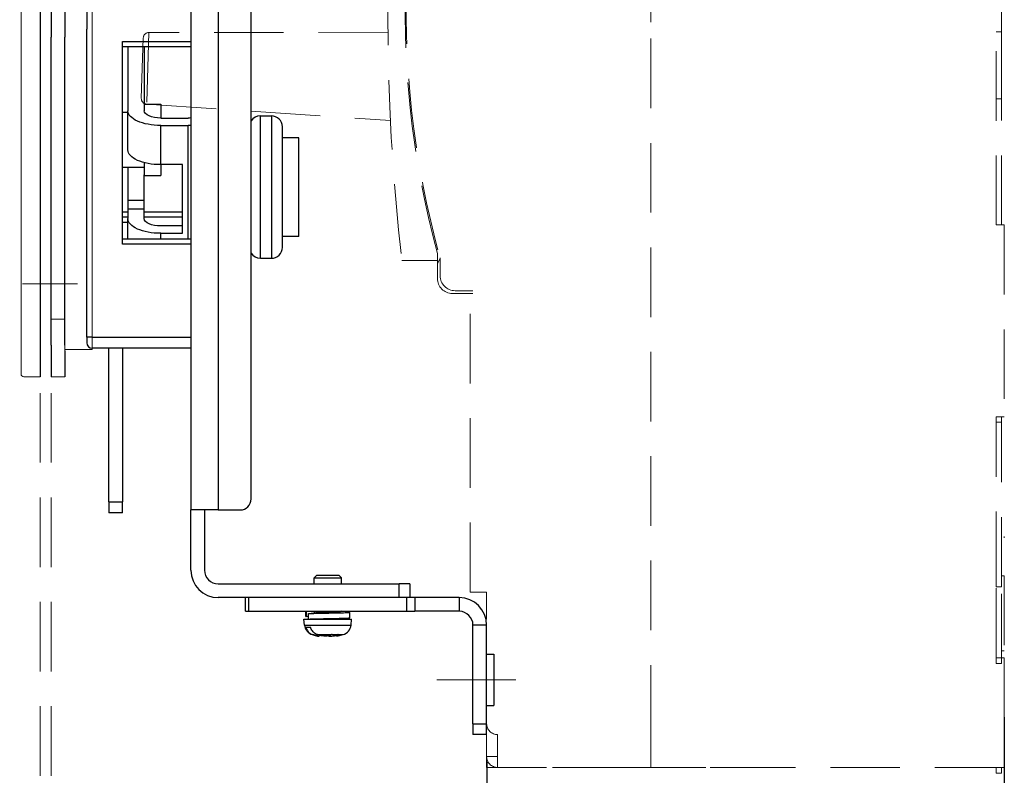
# Model space of a CAD drawing. Units: millimetres. Extents: x 285 to 1835, y -882 to -195.
# Drawn here: x 790 to 970, y -662 to -524 of the extents above; entities that cross this region are included whole.
import ezdxf

# ---------------------------------------------------------------- set-up
doc = ezdxf.new("R2010")
doc.units = ezdxf.units.MM
doc.header["$LTSCALE"] = 2
doc.linetypes.add('DASHED2', pattern=[9.525, 6.35, -3.175])
for name, color, linetype, lineweight in [('DIM', 3, 'Continuous', 13), ('可見 (ISO)', 7, 'Continuous', 30), ('窄部可見 (ISO)', 7, 'Continuous', 18)]:
    doc.layers.add(name, color=color, linetype=linetype, lineweight=lineweight)
doc.styles.add('ROMANS', font='romans')
doc.dimstyles.new('STANDARD$0', dxfattribs={"dimtxt": 2.5, "dimasz": 2, "dimexe": 1, "dimexo": 1, "dimgap": 1, "dimtad": 1, "dimdec": 4, "dimdsep": 46, "dimtxsty": 'ROMANS', "dimcen": -2, "dimdle": 0.1, "dimclrd": 2, "dimclre": 2, "dimclrt": 7, "dimadec": 0, "dimazin": 0, "dimtfac": 1, "dimtdec": 4, "dimtmove": 0, "dimatfit": 3, "dimfxl": 0, "dimtolj": 1, "dimarcsym": 0})

# ---------------------------------------------------------------- blocks, each defined once
blk = doc.blocks.new('A$C0F1D481A')
at = {"color": 0}
blk.add_line((91.76, 96.79), (91.76, 97.79), dxfattribs=at)
at = {"color": 2, "linetype": 'DASHED2', "lineweight": 15}
for p, q in [((87.26, 92.04), (87.26, 92.04)), ((87.26, 89.08), (87.26, 0)), ((89.26, 89.08), (89.26, 0))]:
    blk.add_line(p, q, dxfattribs=at)
blk.add_lwpolyline([(91.76, 97.04), (96.76, 97.04), (96.76, 237.04), (91.76, 237.04)], close=True)
at = {"layer": 'DIM', "color": 1}
blk.add_line((89.26, 102.54), (91.76, 102.54), dxfattribs=at)
at = {"layer": 'DIM', "color": 0}
for p, q in [((87.26, 92.04), (84.26, 92.04)), ((91.76, 92.04), (89.26, 92.04))]:
    blk.add_line(p, q, dxfattribs=at)
at = {"layer": '可見 (ISO)', "lineweight": -2}
for p, q in [((83.76, 239.04), (83.76, 95.04)), ((87.26, 95.04), (87.26, 239.04)), ((89.26, 237.04), (89.26, 97.04)), ((83.76, 92.54), (83.76, 95.04)), ((87.26, 95.04), (87.26, 92.04)), ((84.26, 92.04), (87.26, 92.04))]:
    blk.add_line(p, q, dxfattribs=at)
at = {"layer": '可見 (ISO)', "lineweight": 25}
for p, q in [((87.26, 235.79), (87.26, 92.04)), ((87.26, 177.58), (87.26, 92.04)), ((89.26, 177.58), (89.26, 154)), ((91.76, 177.58), (91.76, 154)), ((89.26, 97.79), (89.26, 154)), ((91.76, 97.79), (91.76, 154)), ((89.26, 97.79), (89.26, 96.79)), ((89.26, 96.79), (89.26, 92.04)), ((91.76, 96.79), (91.76, 92.04))]:
    blk.add_line(p, q, dxfattribs=at)
at = {"layer": '可見 (ISO)', "lineweight": -2}
blk.add_arc((84.26, 92.54), 0.5, 180, 270, dxfattribs=at)
blk = doc.blocks.new('*D9')
at = {"layer": 'DEFPOINTS', "color": 0}
for p in [(744.73, -514.08), (796.23, -681.11), (796.23, -735.89)]:
    blk.add_point(p, dxfattribs=at)
at = {"layer": 'DIM', "color": 3, "lineweight": -2}
for p, q in [((744.73, -515.08), (744.73, -736.89)), ((796.23, -682.11), (796.23, -736.89)), ((749.73, -735.89), (791.23, -735.89))]:
    blk.add_line(p, q, dxfattribs=at)
at = {"layer": 'DIM', "color": 3}
for points in [[(749.73, -735.05), (749.73, -736.72), (744.73, -735.89)], [(791.23, -735.05), (791.23, -736.72), (796.23, -735.89)]]:
    blk.add_solid(points, dxfattribs=at)
at = {"layer": 'DIM', "color": 3, "insert": (770.48, -729.89), "char_height": 6, "attachment_point": 5, "style": 'ROMANS'}
blk.add_mtext('\\A1;B:51.5', dxfattribs=at)
blk = doc.blocks.new('*D10')
at = {"layer": 'DEFPOINTS', "color": 0}
for p in [(875.73, -658.36), (796.23, -681.11), (875.73, -711.75)]:
    blk.add_point(p, dxfattribs=at)
at = {"layer": 'DIM', "color": 3, "lineweight": -2}
for p, q in [((875.73, -659.36), (875.73, -712.75)), ((796.23, -682.11), (796.23, -712.75)), ((801.23, -711.75), (870.73, -711.75))]:
    blk.add_line(p, q, dxfattribs=at)
at = {"layer": 'DIM', "color": 3}
for points in [[(801.23, -710.92), (801.23, -712.58), (796.23, -711.75)], [(870.73, -710.92), (870.73, -712.58), (875.73, -711.75)]]:
    blk.add_solid(points, dxfattribs=at)
at = {"layer": 'DIM', "color": 3, "insert": (835.98, -706.47), "char_height": 6, "attachment_point": 5, "style": 'ROMANS'}
blk.add_mtext('\\A1;{\\C256;C:79.5\\fPMingLiU|b0|i0|c136|p2;(箱門內側)}', dxfattribs=at)
blk = doc.blocks.new('*D11')
at = {"layer": 'DEFPOINTS', "color": 0}
for p in [(970.23, -650.18), (791.23, -735.89), (970.23, -735.89)]:
    blk.add_point(p, dxfattribs=at)
at = {"layer": 'DIM', "color": 3, "lineweight": -2}
for p, q in [((970.23, -651.18), (970.23, -736.89)), ((796.23, -735.89), (965.23, -735.89))]:
    blk.add_line(p, q, dxfattribs=at)
at = {"layer": 'DIM', "color": 3}
for points in [[(796.23, -735.05), (796.23, -736.72), (791.23, -735.89)], [(965.23, -735.05), (965.23, -736.72), (970.23, -735.89)]]:
    blk.add_solid(points, dxfattribs=at)
at = {"layer": 'DIM', "color": 3, "insert": (880.73, -729.89), "char_height": 6, "attachment_point": 5, "style": 'ROMANS'}
blk.add_mtext('\\A1;D:179', dxfattribs=at)

msp = doc.modelspace()

# ---------------------------------------------------------------- linework, layer by layer
at = {"color": 2, "linetype": 'DASHED2', "lineweight": 15}
for p, q in [((905.72568, -518.11443), (905.72568, -524.36442)), ((969.72568, -520.36443), (969.72568, -524.11443)), ((905.72568, -654.36442), (905.72568, -524.36442)), ((969.72568, -524.11443), (969.72568, -526.11443)), ((814.07696, -526.25342), (813.64747, -539.31403)), ((857.70038, -526.21209), (814.07696, -526.25342)), ((969.72568, -526.11443), (968.72568, -526.11443)), ((968.72568, -542.36443), (968.72568, -526.11443)), ((969.72568, -538.36442), (969.72568, -526.11443)), ((812.68089, -538.28113), (813.04462, -527.22058)), ((968.72568, -538.36442), (969.72568, -538.36442)), ((969.72568, -561.36442), (969.72568, -538.36442)), ((813.64747, -539.31403), (813.61371, -539.31177)), ((813.64747, -539.31403), (858.15819, -542.28696)), ((905.72568, -654.36442), (905.72568, -542.36443)), ((968.72568, -561.36442), (968.72568, -542.36443)), ((970.22568, -561.36442), (968.72568, -561.36442)), ((970.22568, -561.36442), (970.22568, -596.36442)), ((860.22568, -567.86443), (866.72568, -567.86443)), ((866.72568, -568.36442), (866.72568, -566.57842)), ((866.72568, -568.36442), (867.22568, -567.46442)), ((867.22568, -570.61443), (867.22568, -567.36443)), ((866.72568, -571.11443), (866.72568, -568.36442)), ((873.22568, -573.36442), (869.97568, -573.36443)), ((869.47568, -573.86443), (872.72568, -573.86443)), ((872.72568, -628.36443), (872.72568, -573.86443)), ((873.22568, -573.86443), (872.72568, -573.86443)), ((970.22568, -596.36442), (968.72568, -596.36442)), ((968.72568, -626.36442), (968.72568, -596.36442)), ((969.72568, -597.36442), (969.72568, -596.36442)), ((968.72568, -597.36442), (969.72568, -597.36442)), ((969.72568, -627.36442), (969.72568, -597.36442)), ((970.22568, -625.36442), (969.72568, -625.36442)), ((970.22568, -625.36442), (970.22568, -639.07294)), ((968.72568, -627.36442), (968.72568, -626.36442)), ((875.72568, -628.36443), (872.72568, -628.36443)), ((875.72568, -652.36443), (875.72568, -628.36443)), ((968.72568, -627.36442), (969.72568, -627.36442)), ((968.72568, -641.36444), (968.72568, -627.36442)), ((968.72568, -640.36442), (968.72568, -627.36442)), ((969.72568, -641.36444), (969.72568, -627.36442)), ((970.22568, -639.07294), (969.72568, -639.07294)), ((970.22568, -640.36442), (968.72568, -640.36442)), ((968.72568, -641.36444), (969.72568, -641.36444)), ((970.22568, -640.36442), (970.22568, -643.19823)), ((970.22568, -643.19823), (970.22568, -645.53062)), ((970.22568, -645.53062), (970.22568, -651.36443)), ((875.72568, -658.36443), (875.72568, -652.36443)), ((970.22568, -651.36443), (970.22568, -654.36442)), ((875.72568, -655.36444), (875.72568, -658.36443)), ((877.72568, -654.36443), (877.72568, -658.36443)), ((905.72568, -658.36443), (905.72568, -654.36442)), ((905.72568, -654.36442), (905.72568, -658.36443)), ((970.22568, -654.36442), (970.22568, -658.36443)), ((875.72568, -658.36443), (875.72568, -660.36443)), ((877.72568, -658.36443), (875.72568, -658.36443)), ((877.72568, -658.36443), (877.72568, -660.36443)), ((905.72568, -658.36443), (905.72568, -660.36443)), ((905.72568, -660.36443), (905.72568, -658.36443)), ((970.22568, -658.36443), (970.22568, -660.36443)), ((877.72568, -660.36443), (875.72568, -660.36443)), ((905.72568, -660.36443), (877.72568, -660.36443)), ((887.72568, -660.36443), (905.72568, -660.36443)), ((970.22568, -660.36443), (905.72568, -660.36443)), ((915.72568, -660.36443), (905.72568, -660.36443)), ((929.22568, -660.36443), (915.72568, -660.36443)), ((942.22568, -660.36443), (939.22568, -660.36443)), ((968.72568, -661.36442), (968.72568, -660.36443)), ((968.72568, -661.36442), (969.72568, -661.36442)), ((969.72568, -661.36442), (969.72568, -660.36443))]:
    msp.add_line(p, q, dxfattribs=at)
at = {"color": 2, "linetype": 'DASHED2', "lineweight": 15, "flags": 128}
msp.add_lwpolyline([(814.04312, -526.25345), (814.06004, -526.25344), (814.07696, -526.25342)], dxfattribs=at)
msp.add_lwpolyline([(814.04312, -526.25345), (814.06004, -526.25344), (814.07696, -526.25342)], dxfattribs=at)
at = {"color": 2, "linetype": 'DASHED2', "lineweight": 15}
for centre, radius, start, end in [((1031.0044, -521.79545), 170, 158.6626899, 195.5484307), ((1030.83679, -522.22142), 170, 158.7493139, 195.1248675), ((1257.68637, -522.86443), 400, 173.5405502, 186.4594498), ((814.04407, -527.25345), 1, 90.0542856, 178.1165503), ((813.68035, -538.31399), 1, 178.1165503, 266.178815), ((869.47568, -571.11443), 2.75, 180, 270), ((869.97568, -570.61443), 2.75, 180, 270), ((877.72568, -652.36443), 2, 180, 270), ((877.72568, -658.36443), 2, 180, 270)]:
    msp.add_arc(centre, radius, start, end, dxfattribs=at)
at = {"layer": 'DIM', "color": 1}
for p, q in [((800.99953, -572.07683), (790.96889, -572.07683)), ((881.07587, -644.36443), (866.61669, -644.36443))]:
    msp.add_line(p, q, dxfattribs=at)
at = {"layer": 'DIM', "color": 2, "linetype": 'DASHED2'}
msp.add_line((970.22568, -618.19052), (970.22568, -618.4469), dxfattribs=at)
at = {"layer": '可見 (ISO)', "color": 7, "lineweight": -2}
for p, q in [((821.72568, -433.36443), (821.72568, -613.36443)), ((832.72568, -611.36443), (832.72568, -435.36443)), ((802.72568, -502.0746), (802.72568, -525.65425)), ((802.72568, -581.86443), (802.72568, -525.65425)), ((809.22568, -564.86443), (809.22568, -527.86443)), ((821.72568, -528.86443), (809.22568, -528.86443)), ((810.22568, -528.86443), (810.22568, -540.52128)), ((813.22568, -528.86443), (813.22568, -540.52128)), ((809.22568, -540.80985), (810.22568, -540.80985)), ((810.22568, -547.6802), (810.22568, -540.52128)), ((813.22568, -539.30985), (816.22568, -539.30985)), ((816.22568, -539.30985), (816.22568, -541.86028)), ((816.22568, -541.86028), (821.22568, -541.86028)), ((834.42568, -541.4455), (836.42568, -541.4455)), ((816.22568, -543.19929), (821.22568, -543.19929)), ((838.42568, -565.4455), (838.42568, -543.4455)), ((841.42568, -545.4455), (838.42568, -545.4455)), ((841.42568, -563.4455), (841.42568, -545.4455)), ((813.22568, -549.99943), (813.22568, -552.21844)), ((809.22568, -550.80985), (813.22568, -550.80985)), ((810.22568, -550.80985), (810.22568, -556.85697)), ((816.22568, -550.35821), (816.22568, -552.30985)), ((820.22568, -550.35821), (816.22568, -550.35821)), ((820.22568, -562.88634), (820.22568, -550.35821)), ((813.22568, -556.85697), (813.22568, -552.21844)), ((813.22568, -552.30985), (816.22568, -552.30985)), ((810.22568, -556.85697), (810.22568, -558.42299)), ((810.22568, -556.85697), (813.22568, -556.85697)), ((813.22568, -558.42299), (813.22568, -556.85697)), ((809.22568, -558.96443), (810.22568, -558.96443)), ((810.22568, -558.42299), (810.22568, -560.20833)), ((810.22568, -558.42299), (813.22568, -558.42299)), ((813.22568, -560.20833), (813.22568, -558.42299)), ((813.22568, -558.96443), (820.22568, -558.96443)), ((810.22568, -563.86443), (810.22568, -560.20833)), ((809.22568, -560.86443), (810.22568, -560.86443)), ((820.22568, -561.54733), (816.22568, -561.54733)), ((809.22568, -563.86443), (821.72568, -563.86443)), ((816.22568, -562.88634), (820.22568, -562.88634)), ((841.42568, -563.4455), (838.42568, -563.4455)), ((834.42568, -567.4455), (836.42568, -567.4455)), ((802.72568, -581.86443), (802.72568, -582.86443)), ((821.72568, -583.86443), (803.72568, -583.86443)), ((806.72568, -611.86443), (806.72568, -583.86443)), ((809.22568, -583.86443), (809.22568, -611.86443)), ((806.72568, -611.86443), (806.72568, -613.86443)), ((809.22568, -613.86443), (809.22568, -611.86443)), ((809.22568, -613.86443), (806.72568, -613.86443)), ((821.72568, -624.36443), (821.72568, -613.36443)), ((826.72568, -613.36443), (821.72568, -613.36443)), ((824.22568, -613.36443), (824.22568, -624.36443)), ((826.72568, -613.36443), (830.72568, -613.36443)), ((844.72568, -625.26443), (844.22568, -625.76443)), ((844.72568, -625.26443), (848.72568, -625.26443)), ((848.72568, -625.26443), (849.22568, -625.76443)), ((826.72568, -626.86443), (859.72568, -626.86443)), ((844.22568, -625.76443), (849.22568, -625.76443)), ((844.22568, -626.86443), (844.22568, -625.76443)), ((849.22568, -626.86443), (849.22568, -625.76443)), ((861.72568, -626.86443), (859.72568, -626.86443)), ((861.72568, -626.86443), (861.72568, -629.36443)), ((831.8708, -629.36443), (826.72568, -629.36443)), ((831.72568, -631.86443), (831.72568, -629.36443)), ((832.21647, -629.36443), (831.8708, -629.36443)), ((861.12773, -629.36443), (832.21647, -629.36443)), ((862.63694, -629.36443), (861.12773, -629.36443)), ((870.72568, -629.36443), (862.63694, -629.36443)), ((831.72568, -631.86443), (832.21647, -631.86443)), ((832.21647, -631.86443), (861.12773, -631.86443)), ((842.72568, -632.80442), (842.72568, -631.86443)), ((842.79646, -631.86443), (842.79646, -632.78943)), ((843.22026, -632.26443), (844.62243, -632.06443)), ((843.22026, -633.26443), (843.22026, -632.26443)), ((844.36815, -632.10069), (844.36815, -631.86443)), ((844.72568, -632.05781), (844.72568, -631.86443)), ((848.72568, -631.90102), (848.72568, -631.86443)), ((850.72568, -633.05442), (850.72568, -632.05442)), ((861.12773, -631.86443), (862.63694, -631.86443)), ((870.72568, -631.86443), (862.63694, -631.86443)), ((842.37568, -633.26443), (851.07568, -633.26443)), ((842.4719, -634.36417), (842.37568, -633.26443)), ((842.79646, -632.78943), (843.22026, -632.7355)), ((844.72568, -633.26443), (844.72568, -633.22108)), ((848.72568, -633.26443), (848.72568, -633.13775)), ((850.97947, -634.36417), (851.07568, -633.26443)), ((873.22568, -652.36443), (873.22568, -634.36443)), ((875.72568, -652.36443), (875.72568, -634.36443)), ((842.71755, -634.76443), (843.58455, -634.76443)), ((844.84297, -636.36188), (843.94665, -636.12171)), ((848.6084, -636.36188), (849.50472, -636.12171)), ((875.72568, -639.66443), (877.02568, -639.66443)), ((877.02568, -639.66443), (877.02568, -649.06443)), ((875.72568, -649.06443), (877.02568, -649.06443)), ((873.22568, -652.36443), (873.22568, -654.36443)), ((875.72568, -654.36443), (875.72568, -652.36443)), ((875.72568, -654.36443), (873.22568, -654.36443))]:
    msp.add_line(p, q, dxfattribs=at)
for centre, radius, start, end in [((834.42568, -543.4455), 2, 90, 148.2116694), ((836.42568, -543.4455), 2, 0, 90), ((836.42568, -565.4455), 2, 270, 0), ((834.42568, -565.4455), 2, 211.7883306, 270), ((803.72568, -582.86443), 1, 180, 270), ((830.72568, -611.36443), 2, 270, 0), ((826.72568, -624.36443), 5, 180, 270), ((826.72568, -624.36443), 2.5, 180, 270), ((870.72568, -634.36443), 5, 0, 90), ((870.72568, -634.36443), 2.5, 0, 90), ((844.46429, -634.18986), 2, 185, 255), ((848.98708, -634.18986), 2, 285, 355)]:
    msp.add_arc(centre, radius, start, end, dxfattribs=at)
at = {"layer": '可見 (ISO)', "color": 7, "lineweight": -2, "extrusion": (0, 0, -1)}
for centre, major_axis, start_param, end_param in [((816.22568, -540.52128), (-6, 0), 4.71238898, 6.283185307), ((816.22568, -540.52128), (-3, 0), 4.71238898, 6.283185307), ((821.22568, -540.52128), (-3, 0), 4.544940901, 4.71238898), ((821.22568, -540.52128), (-6, 0), 4.628958894, 4.71238898), ((816.22568, -547.6802), (-6, 0), 4.71238898, 6.283185307), ((816.22568, -560.20833), (-6, 0), 4.71238898, 6.283185307), ((816.22568, -560.20833), (-3, 0), 4.71238898, 6.283185307)]:
    msp.add_ellipse(centre, major_axis=major_axis, ratio=0.446335047, start_param=start_param, end_param=end_param, dxfattribs=at)
at = {"layer": '可見 (ISO)', "color": 7, "lineweight": -2}
for points, knots in [([(843.22026, -632.26443), (843.85613, -632.23816), (845.09737, -632.2119), (846.41349, -632.18563), (847.72962, -632.15937), (849.08041, -632.13311), (849.88857, -632.10684), (850.55514, -632.08518), (850.83576, -632.06352), (850.67269, -632.04186)], [0, 0, 0, 0, 0.990116063, 0.990116063, 0.990116063, 1.980232127, 1.980232127, 1.980232127, 2.796870239, 2.796870239, 2.796870239, 2.796870239]), ([(844.62243, -632.06443), (845.05592, -632.03458), (845.96326, -632.00474), (846.8618, -631.9749), (847.76034, -631.94506), (848.60494, -631.91522), (848.94632, -631.88538), (849.02622, -631.87839), (849.07761, -631.87141), (849.10173, -631.86443)], [0, 0, 0, 0, 1.124989046, 1.124989046, 1.124989046, 2.249978092, 2.249978092, 2.249978092, 2.513274123, 2.513274123, 2.513274123, 2.513274123]), ([(843.22746, -632.84441), (842.80696, -632.82683), (842.636, -632.80926), (842.77681, -632.79168), (842.78283, -632.79093), (842.78938, -632.79018), (842.79646, -632.78943)], [5.2780780969, 5.2780780969, 5.2780780969, 5.2780780969, 5.9406963798, 5.9406963798, 5.9406963798, 5.9690260418, 5.9690260418, 5.9690260418, 5.9690260418]), ([(843.22026, -633.26443), (843.85613, -633.23816), (845.09737, -633.2119), (846.41349, -633.18563), (847.72962, -633.15937), (849.08041, -633.13311), (849.88857, -633.10684), (850.42631, -633.08937), (850.71288, -633.07189), (850.71794, -633.05442)], [0, 0, 0, 0, 0.990116063, 0.990116063, 0.990116063, 1.980232127, 1.980232127, 1.980232127, 2.639039048, 2.639039048, 2.639039048, 2.639039048]), ([(842.71755, -634.76443), (842.73457, -634.82766), (842.75408, -634.88858), (842.85848, -635.17334), (843.00411, -635.4184), (843.31577, -635.76934), (843.53848, -635.9352), (843.81958, -636.0655), (843.90225, -636.0969), (843.98801, -636.12171)], [-0.4524225673, -0.4524225673, -0.4524225673, -0.4524225673, -0.4338415915, -0.4338415915, -0.3598203864, -0.3598203864, -0.2839528544, -0.2839528544, -0.2559571689, -0.2559571689, -0.2559571689, -0.2559571689]), ([(844.85501, -636.12171), (844.76925, -636.0969), (844.68657, -636.0655), (844.40547, -635.9352), (844.18277, -635.76934), (843.87111, -635.4184), (843.72548, -635.17334), (843.62108, -634.88858), (843.60157, -634.82766), (843.58455, -634.76443)], [0.2559571689, 0.2559571689, 0.2559571689, 0.2559571689, 0.2839528544, 0.2839528544, 0.3598203864, 0.3598203864, 0.4338415915, 0.4338415915, 0.4524225673, 0.4524225673, 0.4524225673, 0.4524225673]), ([(847.24047, -636.20791), (847.23195, -636.21212), (847.22205, -636.21683), (847.1141, -636.26609), (846.98979, -636.3068), (846.6719, -636.37673), (846.47209, -636.40049), (846.07724, -636.40266), (845.88916, -636.38729), (845.70223, -636.35979)], [0, 0, 0, 0, 0.0051402849, 0.0051402849, 0.0527496217, 0.0527496217, 0.1101806747, 0.1101806747, 0.1591534996, 0.1591534996, 0.1591534996, 0.1591534996]), ([(848.6084, -636.36188), (848.59182, -636.36632), (848.57589, -636.37044), (848.45148, -636.40119), (848.37696, -636.40884), (848.30766, -636.38113), (848.30612, -636.35132), (848.35638, -636.29159), (848.38303, -636.26864), (848.43075, -636.23643), (848.44317, -636.22855), (848.46389, -636.21614), (848.47136, -636.2118), (848.47825, -636.20791)], [0.0529466964, 0.0529466964, 0.0529466964, 0.0529466964, 0.062323647, 0.062323647, 0.1293507577, 0.1293507577, 0.1891780344, 0.1891780344, 0.2204789096, 0.2204789096, 0.2303907186, 0.2303907186, 0.2358543098, 0.2358543098, 0.2358543098, 0.2358543098]), ([(844.83523, -636.35979), (844.8546, -636.36503), (844.87311, -636.36986), (844.99988, -636.40119), (845.07441, -636.40884), (845.12444, -636.38883), (845.13261, -636.38065), (845.13529, -636.37014)], [0.0514965611, 0.0514965611, 0.0514965611, 0.0514965611, 0.062323647, 0.062323647, 0.1293507577, 0.1293507577, 0.153913821, 0.153913821, 0.153913821, 0.153913821]), ([(846.72567, -636.36183), (846.86924, -636.38621), (847.02679, -636.40075), (847.37412, -636.40266), (847.5622, -636.38729), (847.74914, -636.35979)], [0.06555653959, 0.06555653959, 0.06555653959, 0.06555653959, 0.11018067472, 0.11018067472, 0.15915349956, 0.15915349956, 0.15915349956, 0.15915349956])]:
    msp.add_open_spline(points, degree=3, knots=knots, dxfattribs=at)
for points in [[(850.67596, -632.04186), (850.21159, -631.98308), (849.74722, -631.92416), (849.28301, -631.86443)], [(844.9379, -636.14564), (844.90368, -636.21928), (844.86943, -636.29072), (844.83523, -636.35979)], [(845.13528, -636.37017), (845.14861, -636.31797), (845.16194, -636.26578), (845.17527, -636.21358)], [(847.42568, -636.11561), (847.42171, -636.11768), (847.41773, -636.11972), (847.41375, -636.12171)], [(847.52459, -636.12171), (847.49177, -636.11989), (847.45879, -636.11786), (847.42568, -636.11561)], [(847.74914, -636.35979), (847.7108, -636.28237), (847.67368, -636.20455), (847.63798, -636.12733)], [(848.25565, -636.13351), (848.27579, -636.2124), (848.29594, -636.29128), (848.31609, -636.37017)], [(848.64035, -636.11561), (848.60839, -636.11786), (848.57644, -636.11989), (848.54455, -636.12171)], [(848.62995, -636.12171), (848.63343, -636.11972), (848.6369, -636.11768), (848.64035, -636.11561)]]:
    msp.add_open_spline(points, degree=3, dxfattribs=at)
for points, weights in [([(843.98801, -636.12171), (844.49223, -636.26757), (844.83523, -636.35979)], [1, 1.0369126128, 1.02910182121]), ([(845.70223, -636.35979), (845.35923, -636.26757), (844.85501, -636.12171)], [1.02910182121, 1.0369126128, 1]), ([(847.41375, -636.12171), (847.32181, -636.16769), (847.24047, -636.20791)], [1, 1.01058163897, 1.01712813561]), ([(848.54455, -636.12171), (848.04187, -636.15039), (847.52459, -636.12171)], [1, 1.01699955766, 1]), ([(847.74914, -636.35979), (847.97939, -636.29788), (848.2761, -636.21358)], [1.02910182121, 1.03433200504, 1.01950922078]), ([(848.47825, -636.20791), (848.54953, -636.16769), (848.62995, -636.12171)], [1.01712813561, 1.01058163897, 1])]:
    msp.add_rational_spline(points, weights, degree=2, dxfattribs=at)
at = {"layer": '窄部可見 (ISO)', "color": 7, "lineweight": -2}
for p, q in [((826.72568, -433.36443), (826.72568, -613.36443)), ((809.22568, -527.86443), (821.72568, -527.86443)), ((834.42568, -567.4455), (834.42568, -541.4455)), ((836.42568, -541.4455), (836.42568, -567.4455)), ((816.22568, -550.35821), (816.22568, -543.19929)), ((821.22568, -563.86443), (821.22568, -543.19929)), ((810.22568, -559.96443), (809.22568, -559.96443)), ((820.22568, -559.96443), (813.22568, -559.96443)), ((816.22568, -563.86443), (816.22568, -562.88634)), ((821.72568, -564.86443), (809.22568, -564.86443)), ((803.72568, -581.86443), (802.72568, -581.86443)), ((803.72568, -581.86443), (821.72568, -581.86443)), ((806.72568, -611.86443), (809.22568, -611.86443)), ((859.72568, -629.36443), (859.72568, -626.86443)), ((832.21647, -629.36443), (832.21647, -631.86443)), ((861.12773, -631.86443), (861.12773, -629.36443)), ((862.63694, -629.36443), (862.63694, -631.86443)), ((870.72568, -629.36443), (870.72568, -631.86443)), ((842.4719, -634.36417), (850.97947, -634.36417)), ((875.72568, -634.36443), (873.22568, -634.36443)), ((843.94665, -636.12171), (843.98801, -636.12171)), ((844.85501, -636.12171), (847.41375, -636.12171)), ((847.52459, -636.12171), (848.54455, -636.12171)), ((848.45569, -636.12634), (848.47825, -636.20791)), ((848.62995, -636.12171), (849.50472, -636.12171)), ((873.22568, -652.36443), (875.72568, -652.36443))]:
    msp.add_line(p, q, dxfattribs=at)

# ---------------------------------------------------------------- block references
at = {"layer": 'DIM', "color": 7}
msp.add_blockref('A$C0F1D481A', (706.96823, -681.10554), dxfattribs=at)

# ---------------------------------------------------------------- dimensions: what is measured, and where the dimension line sits
at = {"layer": 'DIM'}
for base, p1, p2, text, override, picture, middle in [((796.22568, -735.88759), (744.72568, -514.07683), (796.22568, -681.10555), 'B:<>', {"dimtxt": 6, "dimasz": 5, "dimgap": 3, "dimclrd": 3, "dimclre": 3, "dimclrt": 3}, '*D9', (770.47568, -729.88759)), ((970.22568, -735.88759), (791.22568, -735.88759), (970.22568, -650.17832), 'D:<>', {"dimtxt": 6, "dimasz": 5, "dimgap": 3, "dimclrd": 3, "dimclre": 3, "dimclrt": 3}, '*D11', (880.72568, -729.88759)), ((875.72568, -711.75032), (796.22568, -681.10555), (875.72568, -658.36443), '{\\C256;C:<>\\fPMingLiU|b0|i0|c136|p2;(箱門內側)}', {"dimtxt": 6, "dimasz": 5, "dimclrd": 3, "dimclre": 3, "dimclrt": 3}, '*D10', (835.97568, -706.4727))]:
    dim = msp.add_linear_dim(base=base, p1=p1, p2=p2, text=text, dimstyle='STANDARD$0', override=override, dxfattribs=at)
    dim.commit()
    dim.dimension.update_dxf_attribs({"geometry": picture, "text_midpoint": middle})

doc.saveas('drawing.dxf')
